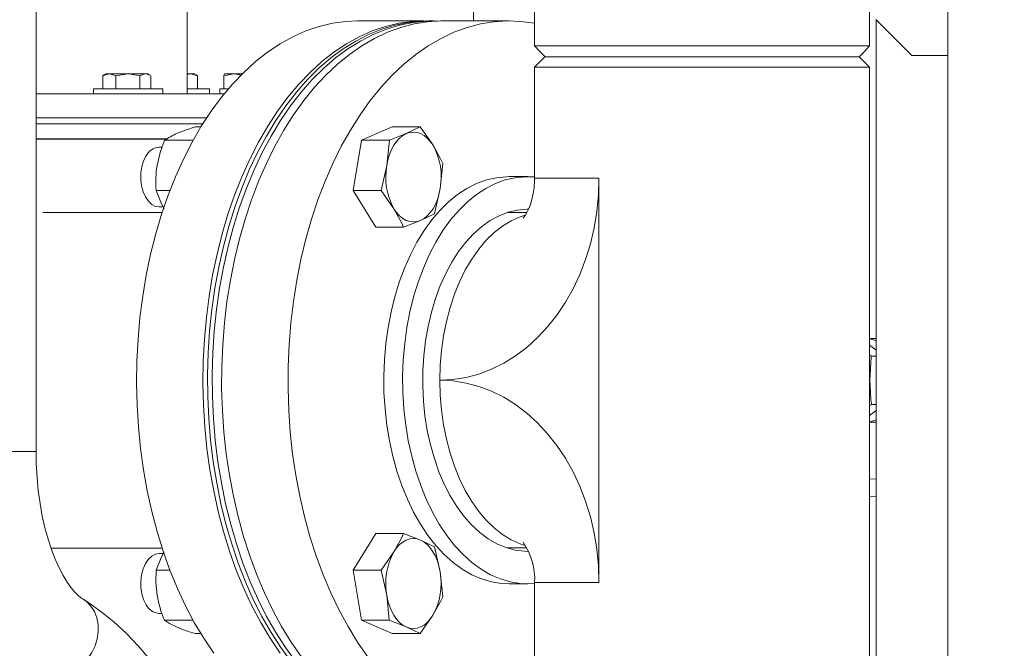
# Model space of a CAD drawing. Units: inches. Extents: x 0.9 to 15.3, y 0.6 to 10.4.
# Drawn here: x 8.7 to 9.1, y 6.5 to 6.8 of the extents above; entities that cross this region are included whole.
import ezdxf

# ---------------------------------------------------------------- set-up
doc = ezdxf.new("R2010")
doc.units = ezdxf.units.IN
doc.header["$MEASUREMENT"] = 0
doc.layers.add('FORMAT', color=7, linetype='Continuous')
doc.styles.add('SLDTEXTSTYLE0', font='TXT', dxfattribs={"width": 0.605})
doc.dimstyles.new('SLDDIMSTYLE0', dxfattribs={"dimtxt": 0.08, "dimasz": 0.13, "dimexe": 0, "dimexo": 0.0625, "dimgap": 0.02, "dimtad": 0, "dimtih": 1, "dimtoh": 1, "dimdec": 6, "dimlfac": 24, "dimrnd": 1e-09, "dimzin": 12, "dimdsep": 46, "dimlunit": 5, "dimtxsty": 'SLDTEXTSTYLE0', "dimsah": 1, "dimcen": 0.09, "dimadec": 0, "dimazin": 3, "dimtfac": 1, "dimtdec": 0, "dimtofl": 0, "dimtmove": 0, "dimatfit": 3, "dimfxl": 0, "dimfrac": 2, "dimtolj": 1, "dimtzin": 12, "dimarcsym": 0})
doc.dimstyles.new('SLDDIMSTYLE4', dxfattribs={"dimtxt": 0.08, "dimasz": 0.13, "dimexe": 0, "dimexo": 0.0625, "dimgap": 0.02, "dimtad": 0, "dimtih": 1, "dimtoh": 1, "dimdec": 4, "dimlfac": 24, "dimrnd": 1e-09, "dimzin": 12, "dimdsep": 46, "dimlunit": 5, "dimtxsty": 'SLDTEXTSTYLE0', "dimsah": 1, "dimcen": 0.09, "dimadec": 0, "dimazin": 3, "dimtfac": 1, "dimtdec": 0, "dimtofl": 0, "dimtmove": 0, "dimatfit": 3, "dimfxl": 0, "dimfrac": 2, "dimtolj": 1, "dimtzin": 12, "dimarcsym": 0})

# ---------------------------------------------------------------- blocks, each defined once
blk = doc.blocks.new('_D_3')
at = {"layer": 'FORMAT'}
for p, q in [((9.140093501436983, 7.169285652045991), (10.73920080307905, 7.169285652045991)), ((10.61420080307905, 7.169285652045991), (10.61420080307905, 6.085852057212673)), ((10.46906191640252, 5.944518732407301), (10.45072858287826, 5.944518732407301)), ((10.45072858287826, 5.944518732407301), (10.45072858287826, 5.821740955746654)), ((10.75933968975558, 5.944518732407301), (10.77767302327985, 5.944518732407301)), ((10.77767302327985, 5.944518732407301), (10.77767302327985, 5.821740955746654)), ((10.45072858287826, 5.821740955746654), (10.46906191640252, 5.821740955746654)), ((10.77767302327985, 5.821740955746654), (10.75933968975558, 5.821740955746654)), ((10.61420080307905, 4.300402989298791), (10.61420080307905, 5.803407623368209)), ((9.56183859835464, 4.300402989298791), (10.73920080307905, 4.300402989298791))]:
    blk.add_line(p, q, dxfattribs=at)
for points in [[(10.61420080307905, 7.169285652045991), (10.59420080307905, 7.039285652045991), (10.63420080307905, 7.039285652045991)], [(10.61420080307905, 4.300402989298791), (10.63420080307905, 4.43040298929879), (10.59420080307905, 4.43040298929879)]]:
    blk.add_solid(points, dxfattribs=at)
at = {"layer": 'FORMAT', "char_height": 0.08, "attachment_point": 1, "style": 'SLDTEXTSTYLE0'}
for s, insert in [('68 27/32', (10.40031191769171, 6.065977474800945)), ('1749', (10.49197858416722, 5.924866372636772))]:
    blk.add_mtext(s, dxfattribs=dict(at, insert=insert))
blk = doc.blocks.new('_D_11')
at = {"layer": 'FORMAT'}
for p, q in [((9.006743673068764, 7.453421951293719), (9.006743673068764, 7.914796306518102)), ((9.51183859835464, 4.475798822632124), (9.51183859835464, 7.914796306518102)), ((8.532933019967457, 7.789685198634963), (8.51459968644319, 7.789685198634963)), ((8.51459968644319, 7.789685198634963), (8.51459968644319, 7.666907421974316)), ((8.76209967928132, 7.789685198634963), (8.780433012805586, 7.789685198634963)), ((8.780433012805586, 7.789685198634963), (8.780433012805586, 7.666907421974316)), ((9.006743673068764, 7.789796306518102), (8.879729503695874, 7.789796306518102)), ((9.51183859835464, 7.789796306518102), (9.006743673068764, 7.789796306518102)), ((8.51459968644319, 7.666907421974316), (8.532933019967457, 7.666907421974316)), ((8.780433012805586, 7.666907421974316), (8.76209967928132, 7.666907421974316))]:
    blk.add_line(p, q, dxfattribs=at)
for points in [[(9.006743673068764, 7.789796306518102), (9.136743673068764, 7.769796306518102), (9.136743673068764, 7.809796306518101)], [(9.51183859835464, 7.789796306518102), (9.381838598354639, 7.809796306518101), (9.381838598354639, 7.769796306518102)]]:
    blk.add_solid(points, dxfattribs=at)
at = {"layer": 'FORMAT', "char_height": 0.08, "attachment_point": 1, "style": 'SLDTEXTSTYLE0'}
for s, insert in [('12 1/8', (8.494738569109678, 7.911143941028606)), ('308', (8.555849687732156, 7.770032838864434))]:
    blk.add_mtext(s, dxfattribs=dict(at, insert=insert))
blk = doc.blocks.new('_D_12')
at = {"layer": 'FORMAT'}
for p, q in [((7.152934431687993, 7.448059239298792), (7.152934431687993, 8.091534448150531)), ((9.51183859835464, 4.475798822632124), (9.51183859835464, 8.091534448150531)), ((7.152934431687993, 7.966534448150531), (7.562523363143879, 7.966534448150531)), ((7.674042088987702, 7.966423340267392), (7.655708755463436, 7.966423340267392)), ((7.655708755463436, 7.966423340267392), (7.655708755463436, 7.843645563606745)), ((7.96431986234076, 7.966423340267392), (7.982653195865027, 7.966423340267392)), ((7.982653195865027, 7.966423340267392), (7.982653195865027, 7.843645563606745)), ((9.51183859835464, 7.966534448150531), (8.075838588184578, 7.966534448150531)), ((7.655708755463436, 7.843645563606745), (7.674042088987702, 7.843645563606745)), ((7.982653195865027, 7.843645563606745), (7.96431986234076, 7.843645563606745))]:
    blk.add_line(p, q, dxfattribs=at)
for points in [[(7.152934431687993, 7.966534448150531), (7.282934431687993, 7.946534448150532), (7.282934431687993, 7.986534448150531)], [(9.51183859835464, 7.966534448150531), (9.381838598354639, 7.986534448150531), (9.381838598354639, 7.946534448150532)]]:
    blk.add_solid(points, dxfattribs=at)
at = {"layer": 'FORMAT', "char_height": 0.08, "attachment_point": 1, "style": 'SLDTEXTSTYLE0'}
for s, insert in [('56 5/8', (7.666403195149522, 8.087882082661036)), ('1438', (7.696958756752401, 7.946770980496862))]:
    blk.add_mtext(s, dxfattribs=dict(at, insert=insert))
blk = doc.blocks.new('_D_13')
at = {"layer": 'FORMAT'}
for p, q in [((6.730926098354669, 6.510090489298791), (6.730926098354631, 8.275411751479052)), ((9.51183859835464, 4.475798822632124), (9.511838598354558, 8.27541175147911)), ((6.730926098354633, 8.150411751479052), (8.074979023392881, 8.15041175147908)), ((8.1864977492367, 8.150300643595944), (8.168164415712434, 8.150300643595944)), ((8.168164415712434, 8.150300643595944), (8.168164415712434, 8.027522866935298)), ((8.476775522589758, 8.150300643595944), (8.495108856114026, 8.150300643595944)), ((8.495108856114026, 8.150300643595944), (8.495108856114026, 8.027522866935298)), ((9.51183859835456, 8.15041175147911), (8.588294248433582, 8.15041175147909)), ((8.168164415712434, 8.027522866935298), (8.1864977492367, 8.027522866935298)), ((8.495108856114026, 8.027522866935298), (8.476775522589758, 8.027522866935298))]:
    blk.add_line(p, q, dxfattribs=at)
for points in [[(6.730926098354633, 8.150411751479052), (6.860926098354633, 8.130411751479055), (6.860926098354633, 8.170411751479055)], [(9.51183859835456, 8.15041175147911), (9.381838598354559, 8.170411751479106), (9.381838598354559, 8.130411751479107)]]:
    blk.add_solid(points, dxfattribs=at)
at = {"layer": 'FORMAT', "char_height": 0.08, "attachment_point": 1, "style": 'SLDTEXTSTYLE0'}
for s, insert in [('66 3/4', (8.17885885539852, 8.271759385989588)), ('1695', (8.2094144170014, 8.130648283825415))]:
    blk.add_mtext(s, dxfattribs=dict(at, insert=insert))
blk = doc.blocks.new('_D_14')
at = {"layer": 'FORMAT'}
for p, q in [((6.595171931688002, 6.303736322632123), (6.595171931688002, 8.473942629514806)), ((9.51183859835464, 4.475798822632124), (9.51183859835464, 8.473942629514806)), ((6.595171931688002, 8.348942629514806), (7.562523363143881, 8.348942629514806)), ((7.674042088987702, 8.348831521631668), (7.655708755463436, 8.348831521631668)), ((7.655708755463436, 8.348831521631668), (7.655708755463436, 8.22605374497102)), ((7.96431986234076, 8.348831521631668), (7.982653195865027, 8.348831521631668)), ((7.982653195865027, 8.348831521631668), (7.982653195865027, 8.22605374497102)), ((9.51183859835464, 8.348942629514806), (8.075838588184581, 8.348942629514806)), ((7.655708755463436, 8.22605374497102), (7.674042088987702, 8.22605374497102)), ((7.982653195865027, 8.22605374497102), (7.96431986234076, 8.22605374497102))]:
    blk.add_line(p, q, dxfattribs=at)
for points in [[(6.595171931688002, 8.348942629514806), (6.725171931688002, 8.328942629514806), (6.725171931688002, 8.368942629514805)], [(9.51183859835464, 8.348942629514806), (9.381838598354639, 8.368942629514805), (9.381838598354639, 8.328942629514806)]]:
    blk.add_solid(points, dxfattribs=at)
at = {"layer": 'FORMAT', "char_height": 0.08, "attachment_point": 1, "style": 'SLDTEXTSTYLE0'}
for s, insert in [('70', (7.758069861625035, 8.47029026402531)), ('1778', (7.696958756752401, 8.329179161861138))]:
    blk.add_mtext(s, dxfattribs=dict(at, insert=insert))

msp = doc.modelspace()

# ---------------------------------------------------------------- linework, layer by layer
at = {"color": 7, "linetype": 'Continuous', "lineweight": 15}
for p, q in [((8.71682464004509, 6.573679359327289), (8.71682464004509, 6.912597470783011)), ((9.11366764234753, 6.911174038337736), (9.11366764234753, 4.507423995552239)), ((8.78267193270488, 6.729205829338903), (8.78267193270488, 6.811069132535928)), ((8.907217773940694, 6.800512578930579), (8.907217773940694, 6.760903063169752)), ((8.933827004326371, 6.795738145196357), (8.933827004326371, 6.750029517670767)), ((9.079660337425041, 6.750023064411982), (9.079660337425041, 6.795780775814995)), ((8.885680071634958, 6.76088644113955), (8.856786387639483, 6.76088644113955)), ((8.889702211837518, 6.76088644113955), (8.887650124432295, 6.76088644113955)), ((8.922689168547157, 6.760903063169752), (8.893795484551681, 6.760903063169752)), ((9.082417687794116, 6.761473687688961), (9.098042689514985, 6.74584878374474)), ((9.082499673513677, 6.761391750857724), (9.082499673513677, 4.656989267761452)), ((9.098042689514985, 6.74584878374474), (9.11366764234753, 6.74584878374474)), ((8.938327027897271, 6.745277963672235), (8.933827004326371, 6.740778086766309)), ((8.938327027897271, 6.745277963672235), (9.060656761400416, 6.745277963672235)), ((9.006743695319868, 6.745277963672235), (8.938411800251306, 6.745277963672235)), ((9.075072950418928, 6.745277963672235), (9.006743695319868, 6.745277963672235)), ((9.060656761400416, 6.745277963672235), (9.075160362742466, 6.745277963672235)), ((9.079660337425041, 6.740778086766309), (9.075160362742466, 6.745277963672235)), ((8.745832624942373, 6.737100511472194), (8.748697676289499, 6.73791420873896)), ((8.74615069237914, 6.737288047083545), (8.745832624942373, 6.737100511472194)), ((8.745832624942373, 6.737100511472194), (8.745832624942373, 6.731372559864202)), ((8.74722775104798, 6.73791420873896), (8.746113195034537, 6.737270838393452)), ((8.74722775104798, 6.73791420873896), (8.748697676289499, 6.73791420873896)), ((8.748697676289499, 6.73791420873896), (8.756815924729024, 6.73791420873896)), ((8.751562678748302, 6.737100511472194), (8.756815924729024, 6.73791420873896)), ((8.751562678748302, 6.737100511472194), (8.751562678748302, 6.731372559864202)), ((8.756815924729024, 6.73791420873896), (8.764457316455013, 6.73791420873896)), ((8.762069121821419, 6.737100511472194), (8.762069121821419, 6.731372559864202)), ((8.764457316455013, 6.73791420873896), (8.765450384983001, 6.73791420873896)), ((8.766564940996444, 6.737270838393452), (8.765450384983001, 6.73791420873896)), ((8.766845462200283, 6.737100511472194), (8.766845462200283, 6.731372559864202)), ((8.78267193270488, 6.737633785311769), (8.783812790636702, 6.73791420873896)), ((8.78267193270488, 6.73791420873896), (8.783812790636702, 6.73791420873896)), ((8.783812790636702, 6.73791420873896), (8.78584326940266, 6.73791420873896)), ((8.786491479692257, 6.737539919729445), (8.78584326940266, 6.73791420873896)), ((8.787123263504949, 6.737100511472194), (8.787123263504949, 6.731372559864202)), ((8.79851634522443, 6.737100511472194), (8.80292812537028, 6.73791420873896)), ((8.79851634522443, 6.737100511472194), (8.79851634522443, 6.731372559864202)), ((8.798779168854935, 6.73791420873896), (8.798766653443959, 6.73790697326699)), ((8.798791635377588, 6.73791420873896), (8.80292812537028, 6.73791420873896)), ((8.80292812537028, 6.73791420873896), (8.80657651433489, 6.73791420873896)), ((8.933827004326371, 6.740778086766309), (8.933827004326371, 6.692543692863032)), ((9.079660337425041, 6.740778086766309), (8.933827004326371, 6.740778086766309)), ((9.079660337425041, 6.468528005155817), (9.079660337425041, 6.740778086766309)), ((8.71682464004509, 6.729205829338903), (8.798716298470108, 6.729205829338903)), ((8.741770494090678, 6.731372559864202), (8.77196406973636, 6.731372559864202)), ((8.741770494090678, 6.731372559864202), (8.741770494090678, 6.729205829338903)), ((8.77196406973636, 6.729205829338903), (8.77196406973636, 6.731372559864202)), ((8.78267193270488, 6.731372559864202), (8.792356954156018, 6.731372559864202)), ((8.792356954156018, 6.729205829338903), (8.792356954156018, 6.731372559864202)), ((8.796878586366182, 6.731372559864202), (8.800521402061841, 6.731372559864202)), ((8.796878586366182, 6.731372559864202), (8.796878586366182, 6.729205829338903)), ((8.791100084231044, 6.718789291893854), (8.71682464004509, 6.718789291893854)), ((8.71682464004509, 6.716185108644268), (8.789425610241377, 6.716185108644268)), ((8.786110737423957, 6.714825035467061), (8.788582433315161, 6.714825035467061)), ((8.871876942200998, 6.714825035467061), (8.858464870471728, 6.708990116205879)), ((8.877996587061894, 6.711907575836469), (8.87060785019499, 6.708990116205879)), ((8.871876942200998, 6.714825035467061), (8.88401992192426, 6.714825035467061)), ((8.88401992192426, 6.714825035467061), (8.877996587061894, 6.711907575836469)), ((8.889611230666317, 6.70685076314209), (8.88401992192426, 6.714825035467061)), ((8.71682464004509, 6.709623317779969), (8.773953140091782, 6.709623317779969)), ((8.71682464004509, 6.709544705354774), (8.773836052555499, 6.709544705354774)), ((8.772698665694689, 6.708990116205879), (8.785188312524335, 6.708990116205879)), ((8.858464870471728, 6.708990116205879), (8.854869965333712, 6.687206261188164)), ((8.858464870471728, 6.708990116205879), (8.87060785019499, 6.708990116205879)), ((8.87060785019499, 6.708990116205879), (8.86949309862825, 6.698098188697021)), ((8.771668295375393, 6.706062096697277), (8.770397198948094, 6.706062096697277)), ((8.892722336948774, 6.687984563308263), (8.893837088515513, 6.698876295263824)), ((8.86949309862825, 6.698098188697021), (8.867012945056974, 6.687206261188164)), ((8.930897615944694, 6.693194689787105), (8.922689168547157, 6.693194689787105)), ((8.933827004326371, 6.692543692863032), (8.961851698360492, 6.692543692863032)), ((8.961851698360492, 6.692543692863032), (8.961851698360492, 6.516762399059093)), ((8.769103760556673, 6.687206261188164), (8.775118246632372, 6.687206261188164)), ((8.854869965333712, 6.687206261188164), (8.867012945056974, 6.687206261188164)), ((8.854869965333712, 6.687206261188164), (8.864687131924967, 6.671257520984928)), ((8.867012945056974, 6.687206261188164), (8.872604253799032, 6.679231988863195)), ((8.890242183377497, 6.677092635799406), (8.892722336948774, 6.687984563308263)), ((8.771706428268212, 6.67755316381268), (8.719776419279217, 6.67755316381268)), ((8.770397198948094, 6.680020459754711), (8.772191889326791, 6.680020459754711)), ((8.884218848515133, 6.674175176168816), (8.890242183377497, 6.677092635799406)), ((8.930489496214882, 6.677569590289587), (8.921874444625583, 6.677569590289587)), ((8.876830062759904, 6.671257520984928), (8.884218848515133, 6.674175176168816)), ((8.864687131924967, 6.671257520984928), (8.876830062759904, 6.671257520984928)), ((9.082499673513677, 6.62288213315487), (9.079660337425041, 6.62288213315487)), ((9.080420599753536, 6.615177528825783), (9.079660337425041, 6.615670714239574)), ((9.080420599753536, 6.615177528825783), (9.082499673513677, 6.615177528825783)), ((9.079660337425041, 6.593635182129255), (9.080420599753536, 6.594128367543046)), ((9.080420599753536, 6.594128367543046), (9.082499673513677, 6.594128367543046)), ((9.079660337425041, 6.58642376321396), (9.082499673513677, 6.58642376321396)), ((8.680366318992503, 6.573679359327289), (8.71682464004509, 6.573679359327289)), ((9.082499673513677, 6.561856207020465), (9.079660337425041, 6.561591036750401)), ((9.079660337425041, 6.55405851932224), (9.082499673513677, 6.554323494039008)), ((8.864679456458077, 6.538065975180587), (8.854860480998832, 6.522120168276797)), ((8.864679456458077, 6.538065975180587), (8.87682243618134, 6.538065975180587)), ((8.8842108797183, 6.535146364463734), (8.87682243618134, 6.538065975180587)), ((8.723302489656863, 6.531719879602335), (8.771706428268212, 6.531719879602335)), ((8.890233823474071, 6.532226753746881), (8.8842108797183, 6.535146364463734)), ((8.89271280372557, 6.521334435131432), (8.890233823474071, 6.532226753746881)), ((8.921874444625583, 6.531736306079241), (8.930486660692084, 6.531736306079241)), ((8.772181720555372, 6.529301863091024), (8.770387079065001, 6.529301863091024)), ((8.872595698342309, 6.530093071728691), (8.867003460722094, 6.522120168276797)), ((8.769094276221793, 6.522120168276797), (8.775097762424563, 6.522120168276797)), ((8.854860480998832, 6.522120168276797), (8.858452892832318, 6.5003353354926)), ((8.854860480998832, 6.522120168276797), (8.867003460722094, 6.522120168276797)), ((8.867003460722094, 6.522120168276797), (8.869482392085267, 6.511227849661347)), ((8.893826284195882, 6.510441920962685), (8.89271280372557, 6.521334435131432)), ((8.922689168547157, 6.516111402135022), (8.930897615944694, 6.516111402135022)), ((8.933827004326371, 6.516762399059093), (8.933827004326371, 6.468528005155817)), ((8.933827004326371, 6.516762399059093), (8.961851698360492, 6.516762399059093)), ((8.869482392085267, 6.511227849661347), (8.87059587255558, 6.5003353354926)), ((8.770387079065001, 6.503260226148457), (8.771649326705631, 6.503260226148457)), ((8.88400725984831, 6.494496309612192), (8.889599497468527, 6.502469213064087)), ((8.772686688055277, 6.5003353354926), (8.785159370636451, 6.5003353354926)), ((8.858452892832318, 6.5003353354926), (8.87059587255558, 6.5003353354926)), ((8.858452892832318, 6.5003353354926), (8.871864329013373, 6.494496309612192)), ((8.87059587255558, 6.5003353354926), (8.877984316092537, 6.497415920329044)), ((8.877984316092537, 6.497415920329044), (8.88400725984831, 6.494496309612192)), ((8.786098124236334, 6.494496309612192), (8.788552855879065, 6.494496309612192)), ((8.871864329013373, 6.494496309612192), (8.88400725984831, 6.494496309612192))]:
    msp.add_line(p, q, dxfattribs=at)
at = {"color": 7, "linetype": 'Continuous', "lineweight": 15, "flags": 128}
for points in [[(8.78876473787583, 6.715121885371159), (8.793038115176078, 6.721651996601422), (8.797548649736664, 6.727746806193662), (8.802279572862414, 6.733383825518779), (8.807213235868318, 6.738541543714156), (8.812331354521152, 6.743201383216626), (8.817614813486182, 6.747345744229503), (8.823044008545438, 6.750958982489066), (8.828598699932723, 6.754028191477746), (8.834258256775263, 6.756541442444457), (8.840001657093678, 6.758489739937557), (8.845807487802004, 6.759865652931782), (8.851654140260976, 6.760663901488124), (8.856786387639483, 6.76088644113955)], [(8.827836188741317, 6.482263473149185), (8.823354400515317, 6.488413819877633), (8.819111773970945, 6.494996730497954), (8.81512414892522, 6.501987565294789), (8.811406289652025, 6.509360120126408), (8.807972080435414, 6.517087017531296), (8.804834281127983, 6.525139902281461), (8.8020045760392, 6.53348826806265), (8.799493476158752, 6.542101413007309), (8.797310270268222, 6.550947070821515), (8.795463171606063, 6.559992584104751), (8.793959024537655, 6.569204122136723), (8.792803402331945, 6.578547658643836), (8.792000656049781, 6.587987994032719), (8.79155367010229, 6.597490319816598), (8.79146420446914, 6.607019240848799), (8.791732552480271, 6.616539361982659), (8.79235768748088, 6.626015092518212), (8.793337360608056, 6.635411428415382), (8.794667856349168, 6.644693170080799), (8.7963442858718, 6.653826095687574), (8.798360342582141, 6.662775787855522), (8.800708595454923, 6.67150939363083), (8.803380244591803, 6.679994060059683), (8.806365365662987, 6.688198498614642), (8.809652909907218, 6.696092007428154), (8.813230606355141, 6.703645253505745), (8.817085157382595, 6.710830272726012), (8.821202189822284, 6.717620274287334), (8.825566450517083, 6.723989836261167), (8.830161610766734, 6.729915492251927), (8.834970657434438, 6.735375144737112), (8.839975697393566, 6.740348456173882), (8.845158055304303, 6.744816848999071), (8.850498518055266, 6.748763701182476), (8.855977139210212, 6.752174346226858), (8.861573630114627, 6.755036268721241), (8.86726711545411, 6.757338713234316), (8.873036426584312, 6.759073075421039), (8.878860101530945, 6.760232902022623), (8.884716482766418, 6.760813890866545), (8.887650124432295, 6.76088644113955)], [(8.891510542058644, 6.760858868124743), (8.88676857017164, 6.760813890866545), (8.880912237824491, 6.760232902022623), (8.87508856287786, 6.759073075421039), (8.869319251747656, 6.757338713234316), (8.863625766408173, 6.755036268721241), (8.858029275503759, 6.752174346226858), (8.85255060546049, 6.748763701182476), (8.84721019159785, 6.744816848999071), (8.842027784798788, 6.740348456173882), (8.837022793727984, 6.735375144737112), (8.83221374706028, 6.729915492251927), (8.827618537922305, 6.723989836261167), (8.82325432611583, 6.717620274287334), (8.819137244787816, 6.710830272726012), (8.815282742648687, 6.703645253505745), (8.811705046200764, 6.696092007428154), (8.808417501956534, 6.688198498614642), (8.805432331997027, 6.679994060059683), (8.802760682860146, 6.67150939363083), (8.800412429987363, 6.662775787855522), (8.798396373277022, 6.653826095687574), (8.796719992642714, 6.644693170080799), (8.79538944801328, 6.635411428415382), (8.794409823774426, 6.626015092518212), (8.793784639885494, 6.616539361982659), (8.793516291874361, 6.607019240848799), (8.793605806395837, 6.597490319816598), (8.794052743455005, 6.587987994032719), (8.794855538625491, 6.578547658643836), (8.7960111608312, 6.569204122136723), (8.797515307899609, 6.559992584104751), (8.799362406561768, 6.550947070821515), (8.801545563563975, 6.542101413007309), (8.804056663444422, 6.53348826806265), (8.80688641742153, 6.525139902281461), (8.81002421672896, 6.517087017531296), (8.813458425945571, 6.509360120126408), (8.817176285218766, 6.501987565294789), (8.821163910264493, 6.494996730497954), (8.825406536808863, 6.488413819877633), (8.829888325034863, 6.482263473149185)], [(8.893795484551681, 6.760903063169752), (8.893061964136484, 6.760898369890636), (8.887198934088929, 6.760535227419022), (8.881360445980086, 6.759592073869968), (8.875568206225868, 6.75807242920281), (8.869843823465537, 6.755982160016446), (8.864208466343442, 6.753329088442733), (8.858683254615602, 6.750122796593201), (8.853288623601507, 6.746375213218937), (8.848044666402371, 6.742100613710586), (8.842970938347843, 6.737314642331869), (8.838086261442715, 6.732035094432769), (8.833408822143559, 6.726281720896231), (8.828956024693765, 6.720075837031575), (8.824744442235215, 6.713440713681086), (8.820789719031625, 6.706400795006828), (8.817106619356885, 6.698982285150531), (8.813708783053425, 6.691212952680301), (8.810608872197193, 6.68312173948402), (8.807818424432684, 6.674738369662756), (8.805347804084612, 6.666094522850545), (8.803206202157913, 6.657221878681422), (8.801401636337745, 6.648153876769086), (8.799940755436188, 6.638923956727244), (8.798829034945545, 6.629566535936078), (8.79807058148504, 6.620116422882368), (8.797668279465801, 6.610608817159486), (8.797623546649225, 6.601078918360801), (8.79793657858861, 6.591562512739575), (8.798606201964175, 6.582094799889179), (8.79962992347139, 6.572710783849689), (8.801003978709296, 6.563445859767771), (8.80272318551554, 6.554334053917019), (8.804781237296305, 6.545409588124321), (8.807170409696383, 6.53670531534349), (8.80988180504078, 6.528253892975042), (8.812905401223048, 6.520086805099715), (8.816229856151995, 6.512234166925174), (8.819842947746587, 6.50472531144589), (8.823731085052714, 6.497588398336563), (8.827879894903086, 6.490849631738926), (8.832273879698954, 6.484534238028226)], [(8.817658470759628, 6.715121885371159), (8.821931848059876, 6.721651996601422), (8.826442382620463, 6.727746806193662), (8.831173305746212, 6.733383825518779), (8.836106968752116, 6.738541543714156), (8.84122508740495, 6.743201383216626), (8.846508546369982, 6.747345744229503), (8.851937741429236, 6.750958982489066), (8.857492432816521, 6.754028191477746), (8.86315198965906, 6.756541442444457), (8.868895389977476, 6.758489739937557), (8.874701220685802, 6.759865652931782), (8.880547873144774, 6.760663901488124), (8.886413592050156, 6.76088194341373), (8.886665122477789, 6.760878227901097)], [(8.933827004326371, 6.759852159754323), (8.933668068384636, 6.759882079408689), (8.927821415925663, 6.760680523518328), (8.921955697020282, 6.760898369890636), (8.916092666972729, 6.760535227419022), (8.910254178863886, 6.759592073869968), (8.904461939109666, 6.75807242920281), (8.89873750746101, 6.755982160016446), (8.89310219922724, 6.753329088442733), (8.887576938611076, 6.750122796593201), (8.882182307596981, 6.746375213218937), (8.87693839928617, 6.742100613710586), (8.871864622343317, 6.737314642331869), (8.866979945438189, 6.732035094432769), (8.862302555027357, 6.726281720896231), (8.857849757577565, 6.720075837031575), (8.853638175119015, 6.713440713681086), (8.849683451915425, 6.706400795006828), (8.84600030335236, 6.698982285150531), (8.842602467048899, 6.691212952680301), (8.839502556192667, 6.68312173948402), (8.836712108428157, 6.674738369662756), (8.83424153696841, 6.666094522850545), (8.832099935041711, 6.657221878681422), (8.830295369221544, 6.648153876769086), (8.828834488319988, 6.638923956727244), (8.827722767829343, 6.629566535936078), (8.82696431436884, 6.620116422882368), (8.826562012349601, 6.610608817159486), (8.826517279533025, 6.601078918360801), (8.826830262584085, 6.591562512739575), (8.827499934847973, 6.582094799889179), (8.828523656355188, 6.572710783849689), (8.829897711593096, 6.563445859767771), (8.83161691839934, 6.554334053917019), (8.833674970180105, 6.545409588124321), (8.836064093691856, 6.53670531534349), (8.838775537924578, 6.528253892975042), (8.841799085218524, 6.520086805099715), (8.845123589035794, 6.512234166925174), (8.848736631742062, 6.50472531144589), (8.852624817936514, 6.497588398336563), (8.856773627786886, 6.490849631738926), (8.861167612582754, 6.484534238028226)], [(8.93384440856976, 6.750023064411982), (8.933827004326371, 6.750023651071872), (8.934034095267371, 6.750031864310325), (8.934651897019362, 6.750039881995481), (8.93568334288179, 6.750047508574045), (8.937128921737894, 6.750054939599313), (8.938986580278065, 6.750061783964691), (8.942984422983534, 6.750071757182813), (8.948074675291616, 6.750080165974563), (8.954198182330117, 6.75008701033994), (8.961274669470823, 6.750092290278946), (8.969203084547763, 6.750096396898172), (8.977862331182074, 6.750099721304212), (8.984752896026125, 6.750101676837178), (8.991910880003148, 6.750103045710254), (8.999265981703054, 6.750104023476736), (9.006743695319868, 6.750104414583329)], [(8.93382710210302, 6.750023455518575), (8.936119426733, 6.747650807372054), (8.938411800251306, 6.745277963672235)], [(9.006743695319868, 6.750104414583329), (9.014221311160034, 6.750103827923439), (9.02157690174318, 6.750102850156957), (9.028735814598363, 6.750101285730586), (9.03562774831549, 6.75009933019762), (9.044289194924385, 6.750096201344876), (9.052220103305855, 6.750092094725649), (9.059298985974443, 6.750086814786643), (9.065424350769263, 6.750079970421266), (9.070515629732151, 6.750071757182813), (9.074513179107674, 6.750061783964691), (9.077378523784747, 6.7500500507669), (9.079093623971763, 6.750037144249331), (9.079660337425041, 6.750023651071872), (9.079657306348944, 6.750023455518575)], [(9.07507559038843, 6.745277963672235), (9.077367963906736, 6.747650807372054), (9.079660288536717, 6.750023455518575)], [(8.748697676289499, 6.73791420873896), (8.748901345047813, 6.737909711013141), (8.751562678748302, 6.737100511472194)], [(8.756815924729024, 6.73791420873896), (8.757189382637028, 6.737909711013141), (8.762069121821419, 6.737100511472194)], [(8.762069121821419, 6.737100511472194), (8.7625069656523, 6.73735883737688), (8.764457316455013, 6.73791420873896)], [(8.764457316455013, 6.73791420873896), (8.764973430492821, 6.737873533653287), (8.76652910585486, 6.737231141074261)], [(8.783812790636702, 6.73791420873896), (8.78404813902905, 6.737909711013141), (8.787123263504949, 6.737100511472194)], [(8.787123263504949, 6.737100511472194), (8.786777623053371, 6.73735883737688), (8.78647075104283, 6.737469520542703)], [(8.798791635377588, 6.73791420873896), (8.798566846863253, 6.73735883737688), (8.79851634522443, 6.737100511472194)], [(8.80292812537028, 6.73791420873896), (8.803241743969554, 6.737909711013141), (8.806124786219959, 6.737340455367009)], [(8.794144164621121, 6.486055447121756), (8.78980997024566, 6.492478981805424), (8.78572491076995, 6.499319827223839), (8.781904239351116, 6.506552365895157), (8.778362084714834, 6.514149807017757), (8.775111695596939, 6.522083795363646), (8.772165147413492, 6.530324802385053), (8.7695333911491, 6.538842517321016), (8.767226253356908, 6.54760486943091), (8.765252240605315, 6.556579201314219), (8.763618783919592, 6.56573246446383), (8.762331896563602, 6.575030632606154), (8.761396369593111, 6.584438701701115), (8.760815674079133, 6.593921863261935), (8.760592058884576, 6.603445113248538), (8.760726257334305, 6.612972665407664), (8.7612178294334, 6.622469124592646), (8.762064917425546, 6.631899486763409), (8.763264343569672, 6.641228161219987), (8.764811707916609, 6.650420926135494), (8.766701192755786, 6.659443168576446), (8.768925855945175, 6.668261644482438), (8.771477337581354, 6.676843500899655), (8.774346153329438, 6.685156667087472), (8.777521645534769, 6.693170245625041), (8.780992032111234, 6.700854512411291), (8.784744406541263, 6.708180721111636), (8.78876473787583, 6.715121885371159)], [(8.786110737423957, 6.714825035467061), (8.781827924677154, 6.71339573642289), (8.778030035217364, 6.711907575836469)], [(8.82303789750492, 6.486055447121756), (8.81870370312946, 6.492478981805424), (8.814618643653748, 6.499319827223839), (8.810797972234916, 6.506552365895157), (8.807255817598632, 6.514149807017757), (8.804005428480739, 6.522083795363646), (8.801058880297292, 6.530324802385053), (8.798427124032898, 6.538842517321016), (8.796119986240706, 6.54760486943091), (8.794145973489114, 6.556579201314219), (8.79251251680339, 6.56573246446383), (8.791225580559075, 6.575030632606154), (8.79029010247691, 6.584438701701115), (8.789709406962933, 6.593921863261935), (8.789485791768376, 6.603445113248538), (8.789619990218103, 6.612972665407664), (8.790111562317199, 6.622469124592646), (8.79095860142102, 6.631899486763409), (8.79215807645347, 6.641228161219987), (8.793705440800409, 6.650420926135494), (8.795594925639584, 6.659443168576446), (8.797819588828974, 6.668261644482438), (8.800371021576828, 6.676843500899655), (8.803239886213236, 6.685156667087472), (8.806415378418569, 6.693170245625041), (8.809885764995034, 6.700854512411291), (8.813638139425061, 6.708180721111636), (8.817658470759628, 6.715121885371159)], [(8.877996587061894, 6.711907575836469), (8.876507155379047, 6.711086643097733), (8.87509638500972, 6.709956736150515), (8.873788475674356, 6.708537605877762), (8.872605818225404, 6.706853305334946), (8.87156860354073, 6.704932580856652), (8.870694626970314, 6.70280848094999), (8.869998848341343, 6.700517378528112), (8.86949309862825, 6.698098188697021)], [(8.889611230666317, 6.70685076314209), (8.888428768770662, 6.7085354547915), (8.887121006100271, 6.709954976170846), (8.885710382395915, 6.711085078671361), (8.884220999601393, 6.711906598069987), (8.882678377421897, 6.712405258976081), (8.88110886666413, 6.712572652597891), (8.879539307018039, 6.712405650082673), (8.877996587061894, 6.711907575836469)], [(8.772698665694689, 6.708990116205879), (8.770820718500007, 6.70365385785079), (8.769526546783721, 6.698098188697021)], [(8.893837088515513, 6.698876295263824), (8.892894032743108, 6.700875436614017), (8.889611230666317, 6.70685076314209)], [(8.764729282202131, 6.702249394075277), (8.763643130305006, 6.700054894981873), (8.76287279698174, 6.697532648563523), (8.76245426403889, 6.694800377904725), (8.762407184582756, 6.691985779308096), (8.762733660811275, 6.689220655695485), (8.763418488455644, 6.686634072242585), (8.764429645663558, 6.684347076439933), (8.765719857425589, 6.682466635940719), (8.767228746661438, 6.681080749728374), (8.768885816407716, 6.680253950390741), (8.770397198948094, 6.680020459754711)], [(8.922689168547157, 6.693194689787105), (8.921591479005537, 6.693176698883825), (8.917209569625728, 6.692746090524916), (8.91286320205756, 6.69174427098691), (8.908580535975728, 6.690177693528591), (8.904389388836663, 6.688056331368081), (8.900316893660252, 6.685394068789432), (8.89638949902985, 6.682208310036034), (8.892632675762325, 6.678519392650723), (8.88907081913142, 6.674351565242264), (8.885726955537795, 6.669731618612283), (8.882622791397363, 6.664689667968437), (8.879778468699667, 6.659258370711247), (8.877212467231224, 6.653472926434082), (8.874941409022238, 6.647370685816576), (8.87298000945827, 6.640991541731213), (8.871340979503595, 6.634376755923562), (8.870034927924548, 6.62756935011885), (8.869070410177851, 6.620613128255497), (8.868453586192343, 6.61355345869829), (8.868188562587251, 6.606435905365319), (8.868276952677274, 6.599307009941149), (8.86871821869084, 6.592212727450462), (8.869509525105158, 6.585199012917935), (8.87064573864619, 6.578311625814951), (8.872119477176991, 6.571594956739819), (8.873921158586036, 6.565092614077659), (8.876039098563856, 6.558847032893812), (8.878459608379698, 6.552898497167361), (8.881166945993192, 6.547285530897714), (8.884143609384301, 6.542044506998025), (8.88737023877667, 6.537209647295181), (8.890825909967571, 6.532812240316624), (8.894488232104559, 6.528880641290348), (8.898333445462104, 6.525440467698193), (8.902336616994901, 6.52251420816926), (8.906471787002843, 6.520120440266715), (8.910712164684304, 6.518275003807577), (8.91503017702448, 6.516989631989635), (8.919397859901968, 6.516272929157935), (8.922689168547157, 6.516111402135022)], [(8.933827004326371, 6.693066797931189), (8.929799926403074, 6.693176698883825), (8.925418017023265, 6.692746090524916), (8.921071649455097, 6.69174427098691), (8.916788983373266, 6.690177693528591), (8.912597836234198, 6.688056331368081), (8.90852534105779, 6.685394068789432), (8.904597946427387, 6.682208310036034), (8.900841123159864, 6.678519392650723), (8.897279266528956, 6.674351565242264), (8.893935402935332, 6.669731618612283), (8.890831238794902, 6.664689667968437), (8.887986916097205, 6.659258370711247), (8.885420914628762, 6.653472926434082), (8.883149856419776, 6.647370685816576), (8.881188456855808, 6.640991541731213), (8.879549426901132, 6.634376755923562), (8.878243375322086, 6.62756935011885), (8.877278857575387, 6.620613128255497), (8.87666203358988, 6.61355345869829), (8.876397009984789, 6.606435905365319), (8.87648540007481, 6.599307009941149), (8.876926666088378, 6.592212727450462), (8.877717972502694, 6.585199012917935), (8.878854186043725, 6.578311625814951), (8.880327924574528, 6.571594956739819), (8.882129605983573, 6.565092614077659), (8.884247545961394, 6.558847032893812), (8.886668055777236, 6.552898497167361), (8.88937539339073, 6.547285530897714), (8.892352056781837, 6.542044506998025), (8.895578686174206, 6.537209647295181), (8.89903435736511, 6.532812240316624), (8.902696679502096, 6.528880641290348), (8.90654189285964, 6.525440467698193), (8.910545064392439, 6.52251420816926), (8.91468023440038, 6.520120440266715), (8.918920612081843, 6.518275003807577), (8.923238624422018, 6.516989631989635), (8.927606307299506, 6.516272929157935), (8.931995354374637, 6.516129197485003), (8.933827004326371, 6.516239293990937)], [(8.89259292955481, 6.604653045961063), (8.898312276817757, 6.604953220271201), (8.903992562309725, 6.605851787668652), (8.90959496870136, 6.607342490447926), (8.915081216434869, 6.609415159837606), (8.92041385705397, 6.612055716000341), (8.925556468757193, 6.615246168032857), (8.930473900839488, 6.618964613965941), (8.935132518133853, 6.623185631871049), (8.939500592117934, 6.627880475413593), (8.943548252025687, 6.633016878299651), (8.94724782706566, 6.638560032042443), (8.950574041974274, 6.644471999302449), (8.953504212569138, 6.650712300547291), (8.956018245749036, 6.657238305158328), (8.958099079488843, 6.664005622537255), (8.959732389509595, 6.670967710999505), (8.960907078161714, 6.678077246647319), (8.961615127760043, 6.685285732263168), (8.961851698360492, 6.692543692863032)], [(8.933827004326371, 6.692543692863032), (8.933807497885045, 6.691315813714263), (8.933614242339772, 6.688505321736862), (8.9332262645995, 6.68580629513847), (8.932671919892227, 6.68330027964373), (8.931992958846754, 6.681055327799828), (8.931242523071408, 6.67912697674297), (8.930482309631236, 6.677554923792349), (8.929780762180018, 6.676362635343545), (8.929211115427291, 6.675557737975121), (8.928851052920098, 6.675131822895328), (8.928802262372619, 6.675080979038237)], [(8.769103760556673, 6.687206261188164), (8.771410898348865, 6.681402043794535), (8.772637701954503, 6.679231988863195)], [(8.884218848515133, 6.674175176168816), (8.885708329086302, 6.674996108907552), (8.88711909945563, 6.676125820301475), (8.88842695990267, 6.677544950574227), (8.889609666239945, 6.679229446670339), (8.890646832036294, 6.681149975595337), (8.89152080860671, 6.683274075501998), (8.892216636124006, 6.685565373477172), (8.892722336948774, 6.687984563308263)], [(8.872604253799032, 6.679231988863195), (8.873786715694687, 6.677547297213786), (8.875094429476754, 6.67612777583444), (8.87650505318111, 6.674997477780628), (8.877994435975632, 6.674176153935298), (8.879537107043452, 6.673677493029205), (8.88110661780122, 6.673510099407394), (8.882676128558986, 6.673676906369315), (8.884218848515133, 6.674175176168816)], [(8.872604253799032, 6.679231988863195), (8.875887055875822, 6.67325666233512), (8.876830062759904, 6.671257520984928)], [(8.930897615944694, 6.679028026774938), (8.93039113290674, 6.679023529049117), (8.926346455186758, 6.678659799917614), (8.92233736816674, 6.677716841921857), (8.9183953070391, 6.676202086087113), (8.91455112033636, 6.674127265611171), (8.91083482548954, 6.67150880697094), (8.907275559939812, 6.668367047709255), (8.903901141143608, 6.664726823094774), (8.900738066572604, 6.660616292802193), (8.89781097594216, 6.656067723125435), (8.89514289565294, 6.651116900317763), (8.892754603242699, 6.645802348378587), (8.890664822939573, 6.640165720160065), (8.88888993233215, 6.634251210707204), (8.88744381570448, 6.62810516615128), (8.886337766259436, 6.62177530149664), (8.88558048611871, 6.615311678387187), (8.885177841881204, 6.608764554020126), (8.885133011287978, 6.602185163359142), (8.885446385445631, 6.595625328027809), (8.886115471049632, 6.589135891883218), (8.887135037049294, 6.582768089889054), (8.888497065759468, 6.576571397029334), (8.890190997302136, 6.570594506074888), (8.892203485164815, 6.564884349816879), (8.894518787307138, 6.559485318853612), (8.897118815049172, 6.554439652697133), (8.899983230848086, 6.549787048666634), (8.903089594963102, 6.545563879675265), (8.906413561008808, 6.541803194230135), (8.909929169285089, 6.538534520879018), (8.913608895665465, 6.535783085997162), (8.9174238960387, 6.533570791553776), (8.921344348527075, 6.531914650685656), (8.925339600151366, 6.530827961016965), (8.92937836238413, 6.530318935786157), (8.930897615944694, 6.530278065147188)], [(8.929729820546276, 6.676473318509367), (8.927495526357035, 6.675741558073838), (8.92361252232494, 6.674000938181628), (8.919841228113473, 6.671701818074593), (8.916212003371921, 6.668863166422494), (8.912754034429785, 6.665507276301135), (8.90949523652014, 6.661661525172024), (8.906461764896397, 6.657356810456012), (8.903678063720617, 6.652627745086578), (8.901166523845252, 6.647512266403246), (8.89894743392481, 6.642051831704876), (8.897038638197605, 6.636290440483181), (8.895455487597406, 6.630274047762841), (8.89421069308849, 6.624051541867983), (8.893314374553949, 6.617672788889215), (8.892773669689108, 6.611189219343518), (8.89259292955481, 6.604653045961063)], [(9.082499673513677, 6.621800136765295), (9.081342144663328, 6.622261055885163), (9.079660337425041, 6.622698117502857)], [(9.079660337425041, 6.619947464834186), (9.082443843047525, 6.617808698430287), (9.082499673513677, 6.617761765639125)], [(9.079788669275874, 6.604653045961063), (9.080371271434492, 6.614729907330078), (9.080420599753536, 6.615177528825783)], [(8.961851698360492, 6.516762399059093), (8.961615127760043, 6.524020359658957), (8.960907078161714, 6.531228649721509), (8.959732389509595, 6.538338185369325), (8.958099079488843, 6.54530046938487), (8.956018245749036, 6.552067591210501), (8.953504212569138, 6.558593595821539), (8.950574041974274, 6.56483389706638), (8.94724782706566, 6.570745864326385), (8.943548252025687, 6.576289018069177), (8.939500592117934, 6.581425616508532), (8.935132518133853, 6.586120460051077), (8.930473900839488, 6.590341477956184), (8.925556468757193, 6.594059923889268), (8.92041385705397, 6.597250180368486), (8.915081216434869, 6.599890736531223), (8.90959496870136, 6.601963601474199), (8.903992562309725, 6.603454304253473), (8.898312276817757, 6.604352871650923), (8.89259292955481, 6.604653045961063)], [(8.92973280273405, 6.532831795646275), (8.927495526357035, 6.533564533848288), (8.92361252232494, 6.535305153740498), (8.919841228113473, 6.537604078294236), (8.916212003371921, 6.540442925499631), (8.912754034429785, 6.543798620067695), (8.90949523652014, 6.547644371196805), (8.906461764896397, 6.551949281466114), (8.903678063720617, 6.556678346835548), (8.901166523845252, 6.561793629965582), (8.89894743392481, 6.567254064663953), (8.897038638197605, 6.573015651438944), (8.895455487597406, 6.579031848605988), (8.89421069308849, 6.585254550054143), (8.893314374553949, 6.591633303032911), (8.892773669689108, 6.598116872578606), (8.89259292955481, 6.604653045961063)], [(9.079788669275874, 6.604653045961063), (9.079665812917343, 6.607032342919665), (9.079660337425041, 6.607084360096536)], [(9.079788669275874, 6.604653045961063), (9.079665812917343, 6.602273553449163), (9.079660337425041, 6.602221536272292)], [(9.080420599753536, 6.594128367543046), (9.080180900300343, 6.596475007101132), (9.079788669275874, 6.604653045961063)], [(9.082499673513677, 6.591543348516518), (9.082470682737469, 6.591518904354454), (9.079660337425041, 6.589358627087939)], [(9.079660337425041, 6.586607778865972), (9.081342144663328, 6.587045036036963), (9.082499673513677, 6.58750595515683)], [(8.737347762960223, 6.509413506176354), (8.73672353239361, 6.509821039246274), (8.735324324112938, 6.510930608650656), (8.73375928663683, 6.512466484241424), (8.73208241711928, 6.514445679155373), (8.73033871726265, 6.516879731036997), (8.728573139880973, 6.51976687990663), (8.726825235628468, 6.523099499185705), (8.72513237962893, 6.526860966844021), (8.72352896481838, 6.531026838719513), (8.722045815285185, 6.535565435178149), (8.720709990716744, 6.540439796646886), (8.719544688622857, 6.545608465826868), (8.718569244335717, 6.551027052119786), (8.717799302119044, 6.556648036074589), (8.717246912944734, 6.562422333813854), (8.716920607825351, 6.56829949258708), (8.71682464004509, 6.573679359327289)], [(8.87682243618134, 6.538065975180587), (8.875879184855638, 6.536067420490283), (8.872595698342309, 6.530093071728691)], [(8.8842108797183, 6.535146364463734), (8.882668208650477, 6.535645025369827), (8.881098697892712, 6.535812418991638), (8.879529187134944, 6.535645416476421), (8.8779864671788, 6.535147342230217), (8.876496986607627, 6.534326409491479), (8.875086216238302, 6.533196502544261), (8.873778355791261, 6.531777372271508), (8.872595698342309, 6.530093071728691)], [(8.89271280372557, 6.521334435131432), (8.892207347342422, 6.523753624962522), (8.89151181315507, 6.526045118490993), (8.890638081026276, 6.528169609504247), (8.889601061894899, 6.530090529535837), (8.888418599999245, 6.531775221185247), (8.887110886217176, 6.533194742564592), (8.885700262512822, 6.534324845065107), (8.8842108797183, 6.535146364463734)], [(8.770387079065001, 6.529301863091024), (8.768877163174345, 6.529068959114884), (8.767219995651418, 6.528242746437141), (8.765710910862273, 6.526857251331387), (8.764420503546946, 6.524977201938767), (8.76340910189741, 6.522690597242708), (8.762723980923099, 6.520104209343105), (8.762397162476312, 6.517339085730493), (8.762443899714176, 6.514524487133865), (8.76286213932708, 6.51179202092177), (8.763632179320402, 6.509269578950124), (8.764718086775906, 6.507074884303424)], [(8.77262914649778, 6.530093071728691), (8.771402049562198, 6.527923407903944), (8.769094276221793, 6.522120168276797)], [(8.769094276221793, 6.522120168276797), (8.768976944243889, 6.516783714368413), (8.769515840240738, 6.511227849661347)], [(8.869482392085267, 6.511227849661347), (8.869987848468414, 6.50880846427696), (8.870683382655766, 6.506517166301785), (8.87155711478456, 6.504392675288531), (8.872594085027613, 6.50247175525694), (8.873776546923269, 6.500787063607532), (8.87508430959366, 6.499367542228186), (8.876494933298014, 6.498237244174375), (8.877984316092537, 6.497415920329044)], [(8.889599497468527, 6.502469213064087), (8.892882983981854, 6.508443366272381), (8.893826284195882, 6.510441920962685)], [(8.718460638923668, 6.478228817535649), (8.720564401287493, 6.477205487135026), (8.72323517043454, 6.476508730739571), (8.726056100069142, 6.476368127919383), (8.728936477905883, 6.476788567506873), (8.73178375834719, 6.477756360771287), (8.734506422450297, 6.479240414738481), (8.73701696011502, 6.481193209957401), (8.73923465671822, 6.483551582713278), (8.741088257527487, 6.486240244986955), (8.742518192119872, 6.489172371114784), (8.743478505470696, 6.492253899961144), (8.743938300159108, 6.495385686004707), (8.743882811911224, 6.498467214851066), (8.743313849595037, 6.501399536532192), (8.742249648555445, 6.504088003252573), (8.74072447950766, 6.506446571561746), (8.738787279664136, 6.508399171227371), (8.737283645923132, 6.509452030175765)], [(8.806748845677436, 6.39670108379543), (8.805017319013514, 6.403169400183999), (8.802197244924583, 6.412558696162495), (8.799136689169275, 6.421692795089048), (8.795838878376976, 6.430552141634011), (8.792306941400437, 6.439116984914433), (8.78854415375737, 6.447368747367146), (8.78455364430052, 6.455287678109205), (8.780338786324252, 6.462855199577439), (8.7759032953412, 6.470050974229015), (8.771251473523888, 6.476855055627686), (8.766389871907746, 6.483244759591058), (8.761327730386038, 6.489196228616957), (8.756076439938282, 6.494685800756508), (8.750651204833282, 6.499690400720719), (8.745071140405773, 6.504187735433791), (8.7393590286148, 6.508159227332556), (8.737347762960223, 6.509413506176354)], [(8.877984316092537, 6.497415920329044), (8.879526938272035, 6.496917259422951), (8.881096449029801, 6.496749865801141), (8.882666008675892, 6.496916672763061), (8.884208728632037, 6.497414942562561), (8.885698160314885, 6.498235875301299), (8.88710893068421, 6.499365586695221), (8.888416840019575, 6.50078491252127), (8.889599497468527, 6.502469213064087)], [(8.772686688055277, 6.5003353354926), (8.774974661624412, 6.498905058681946), (8.778017764248007, 6.497415920329044)]]:
    msp.add_lwpolyline(points, dxfattribs=at)
at = {"color": 7, "linetype": 'Continuous', "lineweight": 15}
for centre, radius, start, end in [((8.790218784463574, 6.683303833999737), 0.03109243726775689, 113.0800318680138, 124.2971457749557), ((8.770899458706118, 6.69919616461441), 0.006884278337710924, 94.18387427569503, 153.6721078924131), ((8.864814619778397, 6.693072093699276), 0.02836765135046013, 349.6685253424251, 29.05950272587068), ((8.81404785369745, 6.690915859230021), 0.04509692479403559, 170.8358047372645, 184.7183868915268), ((8.897400178065459, 6.693010617395635), 0.02836703129446804, 169.6682130409787, 209.0601041092968), ((8.906446465508553, 6.518344534221505), 0.02742621114237568, 356.6929438584598, 35.35474037722425), ((8.897387883802976, 6.516312141668999), 0.02836488133636788, 150.932163851356, 190.3258455287165), ((8.864807810834584, 6.516250060802967), 0.02836440534468977, 330.9318196447344, 10.32618973534558), ((8.818838761725535, 6.519678140014991), 0.05004156263403883, 189.7218597383512, 202.7390545290214), ((8.770890478171811, 6.510128026563883), 0.006886224887909501, 206.3190685755413, 265.8078053474754), ((8.808150719120247, 6.568170884183589), 0.0769042253675984, 246.9319310215083, 253.3362773383454)]:
    msp.add_arc(centre, radius, start, end, dxfattribs=at)

# ---------------------------------------------------------------- dimensions: what is measured, and where the dimension line sits
at = {"layer": 'FORMAT'}
for base, p2, dimstyle, picture, middle in [((6.595171931688002, 8.348942629514804), (6.595171931688002, 6.253736322632123), 'SLDDIMSTYLE4', '_D_14', (7.819180975664231, 8.348942629514804)), ((7.152934431687993, 7.966534448150531), (7.152934431687993, 7.398059239298792), 'SLDDIMSTYLE0', '_D_12', (7.819180975664231, 7.966534448150531)), ((9.006743673068764, 7.789796306518102), (9.006743673068764, 7.403421951293719), 'SLDDIMSTYLE0', '_D_11', (8.647516340457827, 7.789796306518102))]:
    dim = msp.add_linear_dim(base=base, p1=(9.51183859835464, 4.425798822632125), p2=p2, dimstyle=dimstyle, dxfattribs=at)
    dim.commit()
    dim.dimension.update_dxf_attribs({"geometry": picture, "text_midpoint": middle, "dimtype": 160})
for base, p1, p2, angle, picture, middle in [((6.730926098354633, 8.150411751479048), (9.51183859835464, 4.425798822632125), (6.730926098354669, 6.460090489298791), 1.24435540256387e-12, '_D_13', (8.33163663591323, 8.150411751479083)), ((10.61420080307905, 7.169285652045991), (9.51183859835464, 4.300402989298791), (9.090093501436982, 7.169285652045991), 90.0000000000002, '_D_3', (10.61420080307905, 5.944629840290441))]:
    dim = msp.add_linear_dim(base=base, p1=p1, p2=p2, angle=angle, dimstyle='SLDDIMSTYLE0', dxfattribs=at)
    dim.commit()
    dim.dimension.update_dxf_attribs({"geometry": picture, "text_midpoint": middle, "dimtype": 160})

doc.saveas('drawing.dxf')
